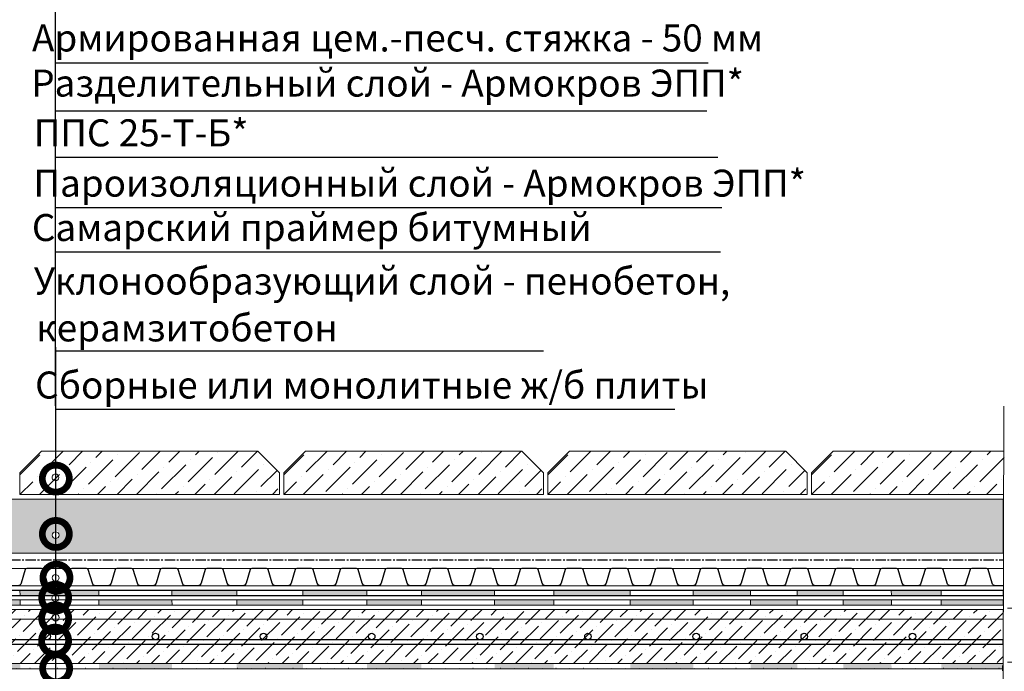
# Model space of a CAD drawing. Units: millimetres. Extents: x -172883 to 37297, y -124020 to 186017.
# Drawn here: x -47704 to -46794, y -48315 to -47713 of the extents above; entities that cross this region are included whole.
import ezdxf

# ---------------------------------------------------------------- set-up
doc = ezdxf.new("R2010")
doc.units = ezdxf.units.MM
doc.linetypes.add('осевая2', pattern=[28.575, 19.05, -3.175, 3.175, -3.175])
doc.linetypes.add('пунктирнаяX2', pattern=[12.7, 0, -12.7])
doc.layers.get('0').update_dxf_attribs({"lineweight": 25})
doc.layers.get('Defpoints').update_dxf_attribs({"color": 254, "lineweight": 25})
doc.layers.add('Железобетон', color=7, linetype='Continuous', lineweight=25)
doc.layers.add('мкБетон', color=7, linetype='Continuous', lineweight=25)
doc.layers.add('ЛИНИЯ035', color=7, linetype='Continuous')
doc.layers.add('МК-АННОТАЦИИ', color=7, linetype='Continuous', lineweight=20, true_color=0x000000)
doc.layers.add('МК-АННОТАЦИИ @ 10', color=7, linetype='Continuous', lineweight=20, true_color=0x000000)
doc.styles.add('Arial', font='arial.ttf')
doc.styles.add('TN-Текст-Аннотативный', font='isocpeur.ttf')
doc.dimstyles.new('ПТС-Размеры-Аннотативный$0', dxfattribs={"dimtxt": 2.5, "dimasz": 1.5, "dimexe": 0.7, "dimexo": 1, "dimgap": 0.8, "dimtad": 1, "dimdec": 0, "dimzin": 0, "dimdsep": 46, "dimtxsty": 'TN-Текст-Аннотативный', "dimblk": 'ARCHTICK', "dimcen": 2, "dimdle": 0.7, "dimadec": 0, "dimazin": 0, "dimtfac": 1, "dimtdec": 0, "dimtmove": 1, "dimatfit": 3, "dimfxl": 0.7, "dimtolj": 1, "dimtzin": 0, "dimlwd": -1, "dimlwe": -1, "dimarcsym": 0})

# ---------------------------------------------------------------- blocks, each defined once
blk = doc.blocks.new('_ArchTick')
at = {"color": 0, "linetype": 'ByBlock', "const_width": 0.15}
blk.add_lwpolyline([(-0.5, -0.5), (0.5, 0.5)], dxfattribs=at)
blk = doc.blocks.new('*D71')
at = {"layer": 'Defpoints', "color": 0, "lineweight": 13, "transparency": 16777216}
for p in [(-46800.99, -48257), (-46704.44, -48257), (-46800.99, -48307)]:
    blk.add_point(p, dxfattribs=at)
at = {"layer": 'МК-АННОТАЦИИ', "color": 0, "transparency": 16777216}
for p, q in [((-46704.44, -48314), (-46704.44, -48250)), ((-46790.99, -48257), (-46697.44, -48257)), ((-46790.99, -48307), (-46697.44, -48307))]:
    blk.add_line(p, q, dxfattribs=at)
at = {"layer": 'МК-АННОТАЦИИ', "color": 0, "transparency": 16777216, "xscale": 15, "yscale": 15, "zscale": 15}
for p, rotation in [((-46704.44, -48257), 90), ((-46704.44, -48307), 270)]:
    blk.add_blockref('_ArchTick', p, dxfattribs=dict(at, rotation=rotation))
at = {"layer": 'МК-АННОТАЦИИ', "color": 0, "transparency": 16777216, "insert": (-46724.94, -48282), "char_height": 25, "attachment_point": 5, "rotation": 90, "style": 'TN-Текст-Аннотативный'}
blk.add_mtext('\\A1;50', dxfattribs=at)

msp = doc.modelspace()

# ---------------------------------------------------------------- hatches: boundary and pattern name
at = {"lineweight": 9, "transparency": 33554559}
h = msp.add_hatch(dxfattribs=at)
h.set_pattern_fill('ANSI36', color=256, scale=3)
h.set_pattern_definition([(45, (-47359.391, -48408.32), (5.0514, 18.52178), [23.8125, -4.7625, 0, -4.7625])])
h.paths.add_polyline_path([(-46794.78, -48258.32), (-47898.78, -48258.32), (-47898.78, -48308.32), (-46794.78, -48308.32)])
at = {"layer": 'МК-АННОТАЦИИ'}
h = msp.add_hatch(dxfattribs=at)
h.set_pattern_fill('GRAVEL', color=0, scale=2.4, angle=-0.18459)
h.set_pattern_definition([(227.8282006, (-328.427, 17.8653), (-489.44499193, -547.0660215), [8.201315, -811.93161]), (184.785154, (-333.933, 11.787), (731.71259491, 58.60299017), [14.073713, -1393.297173]), (132.32586, (-347.9578, 10.613), (607.4365312, -672.52043402), [9.923556, -982.433347]), (267.089102, (-371.7812, -4.5503), (64.88751203, 1218.99728153), [12.81611, -1268.7945]), (292.6490673, (-372.432, -17.35), (-302.44172131, 732.49816082), [12.56721, -1244.155386]), (357.089102, (-367.5925, -28.948), (-1218.99728153, 64.88751203), [12.81611, -1268.7945]), (37.5096536, (-354.793, -29.5988), (-794.43980151, -607.043748154), [16.94865, -1677.91477]), (72.0707415, (-341.3485, -19.2789), (431.03839673, 1339.73830032), [16.00127, -1584.12616]), (121.2449787, (-336.4226, -4.0546), (-485.12438088, 794.04701868), [12.85951, -1273.093097]), (175.051771, (-343.093, 6.9397), (670.3601287, -63.1199893), [14.68112, -719.374487]), (222.212851, (-357.7192, 8.206), (-733.67650929, -668.199823195), [18.98587, -1879.60254]), (138.629488, (-311.433, -5.3544), (-425.53943703, 367.1328418), [6.48011, -641.53358]), (171.2846475, (-316.296, -1.0715), (792.08310461, -124.47245552), [12.32837, -1220.511336]), (224.81541, (-328.48, 0.797), (-0.196391, -60.959684), [8.621024, -77.589435]), (203.014004, (-332.726, 8.1255), (305.1912011, 120.9374102), [4.64259, -459.614937]), (291.616823, (-336.999, 6.31), (-60.3705094, 183.0754424), [6.565575, -321.71407]), (30.77917, (-334.58, 0.207), (183.2718338, 121.330193), [10.66367, -344.791156]), (161.380464, (-325.418, 5.664), (121.722976, -61.3524665), [7.71089, -185.061555]), (16.2049534, (-372.3554, 6.4244), (610.18601071, 180.91513681), [10.80211, -1069.41184]), (70.161589, (-361.9824, 9.439), (-245.99904015, -669.77095446), [9.062375, -897.173176]), (293.014004, (-325.379, 17.8555), (-120.9374102, 305.1912011), [9.28512, -454.972406]), (343.425873, (-321.749, 9.3093), (-609.00766225, 184.84296503), [10.80211, -1069.41184]), (339.259368, (-372.477, -31.3706), (-304.4056354, 122.90132436), [10.416845, -510.425624]), (294.590554, (-362.7354, -35.0596), (-302.63811306, 671.53847702), [8.72813, -864.08624]), (66.616823, (-324.966, -43.106), (122.9013243, 304.4056354), [9.28512, -454.972406]), (17.169438, (-321.281, -34.5836), (-793.26145305, -241.28564627), [10.218786, -1011.657024]), (69.259368, (-354.836, -43.01), (-122.90132436, -304.4056354), [5.20842, -515.634046]), (101.125346, (-328.624, -43.094), (-60.174118, 244.035126), [3.10835, -307.72788]), (165.77917, (-329.223, -40.044), (182.6826595, -61.548858), [12.56721, -238.77731]), (185.824419, (-341.4054, -36.9572), (609.79322789, 58.99576955), [11.64641, -1152.992757]), (303.50548, (-334.598, -5.28), (-60.566901, 122.1157587), [8.791773, -211.00263]), (352.9726397, (-329.7445, -12.6106), (1035.92183919, -125.25802126), [15.34936, -1519.58422]), (60.760809, (-314.5105, -14.4885), (-245.2134745, -425.9322199), [6.2762, -621.345416]), (89.81541, (-311.445, -9.01), (-60.76329, 61.156075), [3.6576, -57.3024]), (120.07185, (-342.6187, -35.1244), (242.46399467, -427.5033512), [8.468807, -838.41458]), (47.8282006, (-346.8623, -27.7955), (489.44499194, 547.0660215), [16.40263, -803.730293]), (359.81541, (-335.85, -15.64), (61.156075, 60.76329), [15.8496, -45.1104]), (325.1202596, (-320.0008, -15.69), (608.22209682, -428.68169933), [9.63863, -954.2236]), (253.870017, (-312.094, -21.202), (-61.7452493, -243.6423432), [8.8759, -434.9196]), (207.4613884, (-314.5596, -29.7284), (-1160.19790347, -605.86539955), [14.45148, -1430.699146]), (175.241492, (-327.3827, -36.3927), (-792.27949601, 63.512772015), [15.288707, -1513.580315])])
h.paths.add_polyline_path([(-47671.04, -48156.32), (-47898.78, -48156.32), (-47898.78, -48206.32), (-47671.04, -48206.32), (-47671.04, -48192.66, -0.517095), (-47673.96, -48188.48, -0.40059), (-47671.04, -48185.3)])
h.paths.add_polyline_path([(-46794.78, -48156.32), (-47671, -48156.32), (-47670.99, -48185.3, -0.535104), (-47667.9, -48189.48, -0.416951), (-47670.99, -48192.66), (-47670.99, -48206.32), (-46794.78, -48206.32)])
at = {"layer": 'мкБетон', "lineweight": 13, "ltscale": 90}
h = msp.add_hatch(color=0, dxfattribs=at)
h.dxf.hatch_style = 1
h.paths.add_polyline_path([(-46794.78, -48249.32), (-46852.18, -48249.32), (-46852.18, -48254.32), (-46794.78, -48254.32)])
h.paths.add_polyline_path([(-46852.18, -48240.32), (-46898.38, -48240.32), (-46898.29, -48245.32), (-46852.18, -48245.32)])
h.paths.add_polyline_path([(-46898.21, -48249.32), (-46942.84, -48249.32), (-46942.84, -48254.32), (-46898.12, -48254.32)])
h.paths.add_polyline_path([(-46942.84, -48240.32), (-46985.47, -48240.32), (-46985.38, -48245.32), (-46942.84, -48245.32)])
h.paths.add_polyline_path([(-46985.3, -48249.32), (-47028.5, -48249.32), (-47028.4, -48254.32), (-46985.21, -48254.32)])
h.paths.add_polyline_path([(-47028.66, -48240.32), (-47081.52, -48240.32), (-47081.52, -48245.32), (-47028.57, -48245.32)])
h.paths.add_polyline_path([(-47081.52, -48249.32), (-47139.74, -48249.32), (-47139.65, -48254.32), (-47081.52, -48254.32)])
h.paths.add_polyline_path([(-47139.92, -48240.32), (-47210.45, -48240.32), (-47210.45, -48245.32), (-47139.82, -48245.32)])
h.paths.add_polyline_path([(-47210.45, -48249.32), (-47265.2, -48249.32), (-47265.2, -48254.32), (-47210.45, -48254.32)])
h.paths.add_polyline_path([(-47265.2, -48240.32), (-47332.8, -48240.32), (-47332.8, -48245.32), (-47265.2, -48245.32)])
h.paths.add_polyline_path([(-47332.8, -48249.32), (-47383.26, -48249.32), (-47383.26, -48254.32), (-47332.8, -48254.32)])
h.paths.add_polyline_path([(-47383.26, -48240.32), (-47442.38, -48240.32), (-47442.39, -48245.32), (-47383.26, -48245.32)])
h.paths.add_polyline_path([(-47442.4, -48249.32), (-47503.51, -48249.32), (-47503.51, -48254.32), (-47442.42, -48254.32)])
h.paths.add_polyline_path([(-47503.51, -48240.32), (-47563.54, -48240.32), (-47563.48, -48245.32), (-47503.51, -48245.32)])
h.paths.add_polyline_path([(-47563.43, -48249.32), (-47631.08, -48249.32), (-47631.08, -48254.32), (-47563.37, -48254.32)])
h.paths.add_polyline_path([(-47631.08, -48240.32), (-47670.98, -48240.32), (-47670.98, -48244.26, -0.181855), (-47669.06, -48245.32), (-47631.08, -48245.32)])
h.paths.add_polyline_path([(-47671.04, -48240.32), (-47704.04, -48240.32), (-47703.94, -48245.32), (-47673.81, -48245.32, -0.220269), (-47671.42, -48244.22, -0.030604), (-47671.04, -48244.25)])
h.paths.add_polyline_path([(-47703.86, -48249.32), (-47768.17, -48249.32), (-47768.17, -48254.32), (-47703.76, -48254.32)])
h.paths.add_polyline_path([(-47768.17, -48240.32), (-47830.93, -48240.32), (-47831.03, -48245.32), (-47768.17, -48245.32)])
h.paths.add_polyline_path([(-47831.11, -48249.32), (-47898.78, -48249.32), (-47898.78, -48254.32), (-47831.21, -48254.32)])
h = msp.add_hatch(color=0, dxfattribs=at)
h.dxf.hatch_style = 1
h.paths.add_polyline_path([(-46794.75, -48308.3), (-46852.15, -48308.3), (-46852.15, -48313.3), (-46794.75, -48313.3)])
h.paths.add_polyline_path([(-46898.18, -48308.3), (-46942.81, -48308.3), (-46942.81, -48313.3), (-46898.09, -48313.3)])
h.paths.add_polyline_path([(-46985.27, -48308.3), (-47028.47, -48308.3), (-47028.37, -48313.3), (-46985.18, -48313.3)])
h.paths.add_polyline_path([(-47081.49, -48308.3), (-47139.72, -48308.3), (-47139.62, -48313.3), (-47081.49, -48313.3)])
h.paths.add_polyline_path([(-47210.42, -48308.3), (-47265.17, -48308.3), (-47265.17, -48313.3), (-47210.42, -48313.3)])
h.paths.add_polyline_path([(-47332.77, -48308.3), (-47383.24, -48308.3), (-47383.24, -48313.3), (-47332.77, -48313.3)])
h.paths.add_polyline_path([(-47442.38, -48308.3), (-47503.48, -48308.3), (-47503.48, -48313.3), (-47442.39, -48313.3)])
h.paths.add_polyline_path([(-47563.4, -48308.3), (-47631.05, -48308.3), (-47631.05, -48313.3), (-47563.34, -48313.3)])
h.paths.add_polyline_path([(-47703.83, -48308.3), (-47768.14, -48308.3), (-47768.14, -48313.3), (-47703.74, -48313.3)])
h.paths.add_polyline_path([(-47898.75, -48310.94), (-47892.28, -48313.3), (-47831.18, -48313.3), (-47831.08, -48308.3), (-47898.75, -48308.3)])

# ---------------------------------------------------------------- linework, layer by layer
at = {"color": 252, "linetype": 'осевая2', "ltscale": 0.5}
msp.add_line((-47898.78, -48212.32), (-46794.78, -48212.32), dxfattribs=at)
at = {"color": 34}
for p, q in [((-47898.78, -48240.32), (-46794.78, -48240.32)), ((-47898.78, -48245.32), (-46794.78, -48245.32))]:
    msp.add_line(p, q, dxfattribs=at)
for points in [[(-47690.78, -48220.32), (-47697.59, -48220.32, 0.331206), (-47699.12, -48221.46), (-47702.89, -48234.04, -0.331206), (-47705.96, -48236.32), (-47717.2, -48236.32, -0.331206), (-47720.26, -48234.04), (-47724.03, -48221.46, 0.331206), (-47725.57, -48220.32), (-47732.38, -48220.32)], [(-47649.18, -48220.32), (-47655.99, -48220.32, 0.331206), (-47657.52, -48221.46), (-47661.29, -48234.04, -0.331206), (-47664.36, -48236.32), (-47675.6, -48236.32, -0.331206), (-47678.66, -48234.04), (-47682.43, -48221.46, 0.331206), (-47683.97, -48220.32), (-47690.78, -48220.32)], [(-47607.58, -48220.32), (-47614.39, -48220.32, 0.331206), (-47615.92, -48221.46), (-47619.69, -48234.04, -0.331206), (-47622.76, -48236.32), (-47634, -48236.32, -0.331206), (-47637.06, -48234.04), (-47640.83, -48221.46, 0.331206), (-47642.37, -48220.32), (-47649.18, -48220.32)], [(-47565.98, -48220.32), (-47572.79, -48220.32, 0.331206), (-47574.32, -48221.46), (-47578.09, -48234.04, -0.331206), (-47581.16, -48236.32), (-47592.4, -48236.32, -0.331206), (-47595.46, -48234.04), (-47599.23, -48221.46, 0.331206), (-47600.77, -48220.32), (-47607.58, -48220.32)], [(-47524.38, -48220.32), (-47531.19, -48220.32, 0.331206), (-47532.72, -48221.46), (-47536.49, -48234.04, -0.331206), (-47539.56, -48236.32), (-47550.8, -48236.32, -0.331206), (-47553.86, -48234.04), (-47557.63, -48221.46, 0.331206), (-47559.17, -48220.32), (-47565.98, -48220.32)], [(-47482.78, -48220.32), (-47489.59, -48220.32, 0.331206), (-47491.12, -48221.46), (-47494.89, -48234.04, -0.331206), (-47497.96, -48236.32), (-47509.2, -48236.32, -0.331206), (-47512.26, -48234.04), (-47516.03, -48221.46, 0.331206), (-47517.57, -48220.32), (-47524.38, -48220.32)], [(-47441.18, -48220.32), (-47447.99, -48220.32, 0.331206), (-47449.52, -48221.46), (-47453.29, -48234.04, -0.331206), (-47456.36, -48236.32), (-47467.6, -48236.32, -0.331206), (-47470.66, -48234.04), (-47474.43, -48221.46, 0.331206), (-47475.97, -48220.32), (-47482.78, -48220.32)], [(-47399.58, -48220.32), (-47406.39, -48220.32, 0.331206), (-47407.92, -48221.46), (-47411.69, -48234.04, -0.331206), (-47414.76, -48236.32), (-47426, -48236.32, -0.331206), (-47429.06, -48234.04), (-47432.83, -48221.46, 0.331206), (-47434.37, -48220.32), (-47441.18, -48220.32)], [(-47357.98, -48220.32), (-47364.79, -48220.32, 0.331206), (-47366.32, -48221.46), (-47370.09, -48234.04, -0.331206), (-47373.16, -48236.32), (-47384.4, -48236.32, -0.331206), (-47387.46, -48234.04), (-47391.23, -48221.46, 0.331206), (-47392.77, -48220.32), (-47399.58, -48220.32)], [(-47316.38, -48220.32), (-47323.19, -48220.32, 0.331206), (-47324.72, -48221.46), (-47328.49, -48234.04, -0.331206), (-47331.56, -48236.32), (-47342.8, -48236.32, -0.331206), (-47345.86, -48234.04), (-47349.63, -48221.46, 0.331206), (-47351.17, -48220.32), (-47357.98, -48220.32)], [(-47274.78, -48220.32), (-47281.59, -48220.32, 0.331206), (-47283.12, -48221.46), (-47286.89, -48234.04, -0.331206), (-47289.96, -48236.32), (-47301.2, -48236.32, -0.331206), (-47304.26, -48234.04), (-47308.03, -48221.46, 0.331206), (-47309.57, -48220.32), (-47316.38, -48220.32)], [(-47233.18, -48220.32), (-47239.99, -48220.32, 0.331206), (-47241.52, -48221.46), (-47245.29, -48234.04, -0.331206), (-47248.36, -48236.32), (-47259.6, -48236.32, -0.331206), (-47262.66, -48234.04), (-47266.43, -48221.46, 0.331206), (-47267.97, -48220.32), (-47274.78, -48220.32)], [(-47191.58, -48220.32), (-47198.39, -48220.32, 0.331206), (-47199.92, -48221.46), (-47203.69, -48234.04, -0.331206), (-47206.76, -48236.32), (-47218, -48236.32, -0.331206), (-47221.06, -48234.04), (-47224.83, -48221.46, 0.331206), (-47226.37, -48220.32), (-47233.18, -48220.32)], [(-47149.98, -48220.32), (-47156.79, -48220.32, 0.331206), (-47158.32, -48221.46), (-47162.09, -48234.04, -0.331206), (-47165.16, -48236.32), (-47176.4, -48236.32, -0.331206), (-47179.46, -48234.04), (-47183.23, -48221.46, 0.331206), (-47184.77, -48220.32), (-47191.58, -48220.32)], [(-47108.38, -48220.32), (-47115.19, -48220.32, 0.331206), (-47116.72, -48221.46), (-47120.49, -48234.04, -0.331206), (-47123.56, -48236.32), (-47134.8, -48236.32, -0.331206), (-47137.86, -48234.04), (-47141.63, -48221.46, 0.331206), (-47143.17, -48220.32), (-47149.98, -48220.32)], [(-47066.78, -48220.32), (-47073.59, -48220.32, 0.331206), (-47075.12, -48221.46), (-47078.89, -48234.04, -0.331206), (-47081.96, -48236.32), (-47093.2, -48236.32, -0.331206), (-47096.26, -48234.04), (-47100.03, -48221.46, 0.331206), (-47101.57, -48220.32), (-47108.38, -48220.32)], [(-47025.18, -48220.32), (-47031.99, -48220.32, 0.331206), (-47033.52, -48221.46), (-47037.29, -48234.04, -0.331206), (-47040.36, -48236.32), (-47051.6, -48236.32, -0.331206), (-47054.66, -48234.04), (-47058.43, -48221.46, 0.331206), (-47059.97, -48220.32), (-47066.78, -48220.32)], [(-46983.58, -48220.32), (-46990.39, -48220.32, 0.331206), (-46991.92, -48221.46), (-46995.69, -48234.04, -0.331206), (-46998.76, -48236.32), (-47010, -48236.32, -0.331206), (-47013.06, -48234.04), (-47016.83, -48221.46, 0.331206), (-47018.37, -48220.32), (-47025.18, -48220.32)], [(-46941.98, -48220.32), (-46948.79, -48220.32, 0.331206), (-46950.32, -48221.46), (-46954.09, -48234.04, -0.331206), (-46957.16, -48236.32), (-46968.4, -48236.32, -0.331206), (-46971.46, -48234.04), (-46975.23, -48221.46, 0.331206), (-46976.77, -48220.32), (-46983.58, -48220.32)], [(-46900.38, -48220.32), (-46907.19, -48220.32, 0.331206), (-46908.72, -48221.46), (-46912.49, -48234.04, -0.331206), (-46915.56, -48236.32), (-46926.8, -48236.32, -0.331206), (-46929.86, -48234.04), (-46933.63, -48221.46, 0.331206), (-46935.17, -48220.32), (-46941.98, -48220.32)], [(-46858.78, -48220.32), (-46865.59, -48220.32, 0.331206), (-46867.12, -48221.46), (-46870.89, -48234.04, -0.331206), (-46873.96, -48236.32), (-46885.2, -48236.32, -0.331206), (-46888.26, -48234.04), (-46892.03, -48221.46, 0.331206), (-46893.57, -48220.32), (-46900.38, -48220.32)], [(-46817.18, -48220.32), (-46823.99, -48220.32, 0.331206), (-46825.52, -48221.46), (-46829.29, -48234.04, -0.331206), (-46832.36, -48236.32), (-46843.6, -48236.32, -0.331206), (-46846.66, -48234.04), (-46850.43, -48221.46, 0.331206), (-46851.97, -48220.32), (-46858.78, -48220.32)], [(-46794.7, -48236.32), (-46802, -48236.32, -0.331206), (-46805.06, -48234.04), (-46808.83, -48221.46, 0.331206), (-46810.37, -48220.32), (-46817.18, -48220.32)]]:
    msp.add_lwpolyline(points, format="xyb", dxfattribs=at)
at = {"color": 34, "lineweight": 15}
for points in [[(-47690.78, -48220.32), (-47732.38, -48220.32)], [(-47649.18, -48220.32), (-47690.78, -48220.32)], [(-47607.58, -48220.32), (-47649.18, -48220.32)], [(-47565.98, -48220.32), (-47607.58, -48220.32)], [(-47524.38, -48220.32), (-47565.98, -48220.32)], [(-47482.78, -48220.32), (-47524.38, -48220.32)], [(-47441.18, -48220.32), (-47482.78, -48220.32)], [(-47399.58, -48220.32), (-47441.18, -48220.32)], [(-47357.98, -48220.32), (-47399.58, -48220.32)], [(-47316.38, -48220.32), (-47357.98, -48220.32)], [(-47274.78, -48220.32), (-47316.38, -48220.32)], [(-47233.18, -48220.32), (-47274.78, -48220.32)], [(-47191.58, -48220.32), (-47233.18, -48220.32)], [(-47149.98, -48220.32), (-47191.58, -48220.32)], [(-47108.38, -48220.32), (-47149.98, -48220.32)], [(-47066.78, -48220.32), (-47108.38, -48220.32)], [(-47025.18, -48220.32), (-47066.78, -48220.32)], [(-46983.58, -48220.32), (-47025.18, -48220.32)], [(-46941.98, -48220.32), (-46983.58, -48220.32)], [(-46900.38, -48220.32), (-46941.98, -48220.32)], [(-46858.78, -48220.32), (-46900.38, -48220.32)], [(-46817.18, -48220.32), (-46858.78, -48220.32)], [(-46794.65, -48220.32), (-46817.18, -48220.32)], [(-47690.78, -48236.32), (-47732.38, -48236.32)], [(-47649.18, -48236.32), (-47690.78, -48236.32)], [(-47607.58, -48236.32), (-47649.18, -48236.32)], [(-47565.98, -48236.32), (-47607.58, -48236.32)], [(-47524.38, -48236.32), (-47565.98, -48236.32)], [(-47482.78, -48236.32), (-47524.38, -48236.32)], [(-47441.18, -48236.32), (-47482.78, -48236.32)], [(-47399.58, -48236.32), (-47441.18, -48236.32)], [(-47357.98, -48236.32), (-47399.58, -48236.32)], [(-47316.38, -48236.32), (-47357.98, -48236.32)], [(-47274.78, -48236.32), (-47316.38, -48236.32)], [(-47233.18, -48236.32), (-47274.78, -48236.32)], [(-47191.58, -48236.32), (-47233.18, -48236.32)], [(-47149.98, -48236.32), (-47191.58, -48236.32)], [(-47108.38, -48236.32), (-47149.98, -48236.32)], [(-47066.78, -48236.32), (-47108.38, -48236.32)], [(-47025.18, -48236.32), (-47066.78, -48236.32)], [(-46983.58, -48236.32), (-47025.18, -48236.32)], [(-46941.98, -48236.32), (-46983.58, -48236.32)], [(-46900.38, -48236.32), (-46941.98, -48236.32)], [(-46858.78, -48236.32), (-46900.38, -48236.32)], [(-46817.18, -48236.32), (-46858.78, -48236.32)], [(-46794.7, -48236.32), (-46817.18, -48236.32)]]:
    msp.add_lwpolyline(points, dxfattribs=at)
at = {"lineweight": 20}
msp.add_lwpolyline([(-46794.78, -48258.32), (-47898.78, -48258.32), (-47898.78, -48308.32), (-46794.78, -48308.32)], close=True, dxfattribs=at)
at = {"lineweight": 25}
msp.add_lwpolyline([(-47898.78, -48290.32), (-46794.78, -48290.32), (-46794.78, -48286.32), (-47898.78, -48286.32)], close=True, dxfattribs=at)
for centre in [(-47678.78, -48283.32), (-47578.78, -48283.32), (-47478.78, -48283.32), (-47378.78, -48283.32), (-47278.78, -48283.32), (-47178.78, -48283.32), (-47078.78, -48283.32), (-46978.78, -48283.32), (-46878.78, -48283.32)]:
    msp.add_circle(centre, 3, dxfattribs=at)
at = {"layer": 'Железобетон'}
for p, q in [((-47671.02, -48070.02), (-47671.04, -47477.94)), ((-47671.04, -47752.65), (-47067.68, -47752.65)), ((-47671.04, -47797.19), (-47069, -47797.19)), ((-47671.04, -47839.85), (-47058.66, -47839.85)), ((-47671.15, -47886.52), (-47054.9, -47886.52)), ((-47671.04, -47927.56), (-47056.34, -47927.56)), ((-47671.06, -48019), (-47219.81, -48019)), ((-47670.92, -48072.9), (-47098.42, -48072.9))]:
    msp.add_line(p, q, dxfattribs=at)
at = {"layer": 'ЛИНИЯ035', "color": 0, "const_width": 25}
for points in [[(-47670.83, -48134.11, 1), (-47670.85, -48140.36, 1)], [(-47670.83, -48185.3, 1), (-47670.85, -48191.55, 1)], [(-47670.23, -48225.77, 1), (-47670.25, -48232.02, 1)], [(-47671.42, -48244.22, 1), (-47671.44, -48250.47, 1)], [(-47671.42, -48263.27, 1), (-47671.44, -48269.52, 1)], [(-47671.5, -48283.98, 1), (-47671.52, -48290.23, 1)], [(-47670.52, -48309.49, 1), (-47670.54, -48315.74, 1)]]:
    msp.add_lwpolyline(points, format="xyb", close=True, dxfattribs=at)
at = {"layer": 'МК-АННОТАЦИИ', "color": 0}
for p, q in [((-47671.02, -48229.11), (-47671.04, -47675.4)), ((-47671.04, -48257.01), (-47671.04, -47715.4)), ((-47670.98, -48275.44), (-47671.04, -47755.4)), ((-47671.04, -48300.44), (-47671.04, -47795.4)), ((-47670.98, -48341.38), (-47671.04, -47835.4)), ((-47671, -48417.56), (-47671.04, -47875.4)), ((-47670.95, -48475.94), (-47671.03, -47955.4)), ((-47670.9, -48574.56), (-47671.04, -47995.4)), ((-46794.17, -48070.17), (-46794.99, -48324.66)), ((-47683.99, -48111.89), (-47703.99, -48131.89)), ((-47483.99, -48111.89), (-47683.99, -48111.89)), ((-47463.99, -48131.89), (-47483.99, -48111.89)), ((-47439.99, -48111.89), (-47459.99, -48131.89)), ((-47239.99, -48111.89), (-47439.99, -48111.89)), ((-47219.99, -48131.89), (-47239.99, -48111.89)), ((-47195.99, -48111.89), (-47215.99, -48131.89)), ((-46995.99, -48111.89), (-47195.99, -48111.89)), ((-46975.99, -48131.89), (-46995.99, -48111.89)), ((-46951.99, -48111.89), (-46971.99, -48131.89)), ((-46794.3, -48111.89), (-46951.99, -48111.89)), ((-47703.99, -48131.89), (-47703.99, -48151.89)), ((-47667.13, -48130.77), (-47667.13, -48130.77)), ((-47463.99, -48151.89), (-47463.99, -48131.89)), ((-47459.99, -48131.89), (-47459.99, -48151.89)), ((-47219.99, -48151.89), (-47219.99, -48131.89)), ((-47215.99, -48131.89), (-47215.99, -48151.89)), ((-46975.99, -48151.89), (-46975.99, -48131.89)), ((-46971.99, -48131.89), (-46971.99, -48151.89)), ((-47703.99, -48151.89), (-47463.99, -48151.89)), ((-47459.99, -48151.89), (-47219.99, -48151.89)), ((-47215.99, -48151.89), (-46975.99, -48151.89)), ((-46971.99, -48151.89), (-46794.43, -48151.89)), ((-47898.78, -48267.32), (-46794.78, -48267.32))]:
    msp.add_line(p, q, dxfattribs=at)
at = {"layer": 'МК-АННОТАЦИИ', "color": 0, "linetype": 'Continuous'}
for p, q in [((-47703.99, -48133.9), (-47685.48, -48115.39)), ((-47683.23, -48131.1), (-47664.02, -48111.89)), ((-47658.54, -48124.37), (-47646.06, -48111.89)), ((-47633.84, -48117.63), (-47628.1, -48111.89)), ((-47615.88, -48135.59), (-47593.43, -48113.14)), ((-47613.64, -48115.39), (-47613.64, -48115.39)), ((-47591.19, -48128.86), (-47574.22, -48111.89)), ((-47566.49, -48122.12), (-47556.26, -48111.89)), ((-47541.79, -48115.39), (-47538.3, -48111.89)), ((-47523.83, -48133.35), (-47502.38, -48111.89)), ((-47521.59, -48113.14), (-47521.59, -48113.14)), ((-47499.14, -48126.61), (-47484.42, -48111.89)), ((-47459.99, -48133.9), (-47441.48, -48115.39)), ((-47439.23, -48131.1), (-47420.02, -48111.89)), ((-47414.54, -48124.37), (-47402.06, -48111.89)), ((-47389.84, -48117.63), (-47384.1, -48111.89)), ((-47371.88, -48135.59), (-47349.43, -48113.14)), ((-47369.64, -48115.39), (-47369.64, -48115.39)), ((-47347.19, -48128.86), (-47330.22, -48111.89)), ((-47322.49, -48122.12), (-47312.26, -48111.89)), ((-47297.79, -48115.39), (-47294.3, -48111.89)), ((-47279.83, -48133.35), (-47258.38, -48111.89)), ((-47277.59, -48113.14), (-47277.59, -48113.14)), ((-47255.14, -48126.61), (-47240.42, -48111.89)), ((-47215.99, -48133.9), (-47197.48, -48115.39)), ((-47195.23, -48131.1), (-47176.02, -48111.89)), ((-47170.54, -48124.37), (-47158.06, -48111.89)), ((-47145.84, -48117.63), (-47140.1, -48111.89)), ((-47127.88, -48135.59), (-47105.43, -48113.14)), ((-47125.64, -48115.39), (-47125.64, -48115.39)), ((-47103.19, -48128.86), (-47086.22, -48111.89)), ((-47078.49, -48122.12), (-47068.26, -48111.89)), ((-47053.79, -48115.39), (-47050.3, -48111.89)), ((-47035.83, -48133.35), (-47014.38, -48111.89)), ((-47033.59, -48113.14), (-47033.59, -48113.14)), ((-47011.14, -48126.61), (-46996.42, -48111.89)), ((-46971.99, -48133.9), (-46953.48, -48115.39)), ((-46951.23, -48131.1), (-46932.02, -48111.89)), ((-46926.54, -48124.37), (-46914.06, -48111.89)), ((-46901.84, -48117.63), (-46896.1, -48111.89)), ((-46883.88, -48135.59), (-46861.43, -48113.14)), ((-46881.64, -48115.39), (-46881.64, -48115.39)), ((-46859.19, -48128.86), (-46842.22, -48111.89)), ((-46834.49, -48122.12), (-46824.26, -48111.89)), ((-46809.79, -48115.39), (-46806.3, -48111.89)), ((-47640.58, -48142.33), (-47618.13, -48119.88)), ((-47638.33, -48122.12), (-47638.33, -48122.12)), ((-47573.22, -48146.82), (-47550.77, -48124.37)), ((-47548.53, -48140.08), (-47526.08, -48117.63)), ((-47546.28, -48119.88), (-47546.28, -48119.88)), ((-47478.93, -48124.37), (-47478.93, -48124.37)), ((-47396.58, -48142.33), (-47374.13, -48119.88)), ((-47394.33, -48122.12), (-47394.33, -48122.12)), ((-47329.22, -48146.82), (-47306.77, -48124.37)), ((-47304.53, -48140.08), (-47282.08, -48117.63)), ((-47302.28, -48119.88), (-47302.28, -48119.88)), ((-47234.93, -48124.37), (-47234.93, -48124.37)), ((-47152.58, -48142.33), (-47130.13, -48119.88)), ((-47150.33, -48122.12), (-47150.33, -48122.12)), ((-47085.22, -48146.82), (-47062.77, -48124.37)), ((-47060.53, -48140.08), (-47038.08, -48117.63)), ((-47058.28, -48119.88), (-47058.28, -48119.88)), ((-46990.93, -48124.37), (-46990.93, -48124.37)), ((-46908.58, -48142.33), (-46886.13, -48119.88)), ((-46906.33, -48122.12), (-46906.33, -48122.12)), ((-46841.22, -48146.82), (-46818.77, -48124.37)), ((-46816.53, -48140.08), (-46794.08, -48117.63)), ((-46814.28, -48119.88), (-46814.28, -48119.88)), ((-47686.06, -48151.89), (-47667.52, -48133.35)), ((-47665.27, -48149.06), (-47642.82, -48126.61)), ((-47663.03, -48128.86), (-47663.03, -48128.86)), ((-47596.26, -48151.89), (-47575.47, -48131.1)), ((-47595.68, -48133.35), (-47595.68, -48133.35)), ((-47570.98, -48126.61), (-47570.98, -48126.61)), ((-47505.87, -48151.31), (-47483.42, -48128.86)), ((-47503.63, -48131.1), (-47503.63, -48131.1)), ((-47481.18, -48144.57), (-47466.24, -48129.64)), ((-47442.06, -48151.89), (-47423.52, -48133.35)), ((-47421.27, -48149.06), (-47398.82, -48126.61)), ((-47419.03, -48128.86), (-47419.03, -48128.86)), ((-47352.26, -48151.89), (-47331.47, -48131.1)), ((-47351.68, -48133.35), (-47351.68, -48133.35)), ((-47326.98, -48126.61), (-47326.98, -48126.61)), ((-47261.87, -48151.31), (-47239.42, -48128.86)), ((-47259.63, -48131.1), (-47259.63, -48131.1)), ((-47237.18, -48144.57), (-47222.24, -48129.64)), ((-47198.06, -48151.89), (-47179.52, -48133.35)), ((-47177.27, -48149.06), (-47154.82, -48126.61)), ((-47175.03, -48128.86), (-47175.03, -48128.86)), ((-47108.26, -48151.89), (-47087.47, -48131.1)), ((-47107.68, -48133.35), (-47107.68, -48133.35)), ((-47082.98, -48126.61), (-47082.98, -48126.61)), ((-47017.87, -48151.31), (-46995.42, -48128.86)), ((-47015.63, -48131.1), (-47015.63, -48131.1)), ((-46993.18, -48144.57), (-46978.24, -48129.64)), ((-46954.06, -48151.89), (-46935.52, -48133.35)), ((-46933.27, -48149.06), (-46910.82, -48126.61)), ((-46931.03, -48128.86), (-46931.03, -48128.86)), ((-46864.26, -48151.89), (-46843.47, -48131.1)), ((-46863.68, -48133.35), (-46863.68, -48133.35)), ((-46838.98, -48126.61), (-46838.98, -48126.61)), ((-47703.99, -48151.86), (-47692.21, -48140.08)), ((-47687.72, -48135.59), (-47687.72, -48135.59)), ((-47620.37, -48140.08), (-47620.37, -48140.08)), ((-47614.22, -48151.89), (-47600.17, -48137.84)), ((-47542.38, -48151.89), (-47532.81, -48142.33)), ((-47528.32, -48137.84), (-47528.32, -48137.84)), ((-47524.42, -48151.89), (-47508.12, -48135.59)), ((-47459.99, -48151.86), (-47448.21, -48140.08)), ((-47443.72, -48135.59), (-47443.72, -48135.59)), ((-47376.37, -48140.08), (-47376.37, -48140.08)), ((-47370.22, -48151.89), (-47356.17, -48137.84)), ((-47298.38, -48151.89), (-47288.81, -48142.33)), ((-47284.32, -48137.84), (-47284.32, -48137.84)), ((-47280.42, -48151.89), (-47264.12, -48135.59)), ((-47215.99, -48151.86), (-47204.21, -48140.08)), ((-47199.72, -48135.59), (-47199.72, -48135.59)), ((-47132.37, -48140.08), (-47132.37, -48140.08)), ((-47126.22, -48151.89), (-47112.17, -48137.84)), ((-47054.38, -48151.89), (-47044.81, -48142.33)), ((-47040.32, -48137.84), (-47040.32, -48137.84)), ((-47036.42, -48151.89), (-47020.12, -48135.59)), ((-46971.99, -48151.86), (-46960.21, -48140.08)), ((-46955.72, -48135.59), (-46955.72, -48135.59)), ((-46888.37, -48140.08), (-46888.37, -48140.08)), ((-46882.22, -48151.89), (-46868.17, -48137.84)), ((-46810.38, -48151.89), (-46800.81, -48142.33)), ((-46796.32, -48137.84), (-46796.32, -48137.84)), ((-47650.14, -48151.89), (-47649.56, -48151.31)), ((-47645.07, -48146.82), (-47645.07, -48146.82)), ((-47632.18, -48151.89), (-47624.86, -48144.57)), ((-47577.71, -48151.31), (-47577.71, -48151.31)), ((-47560.34, -48151.89), (-47557.51, -48149.06)), ((-47553.02, -48144.57), (-47553.02, -48144.57)), ((-47485.67, -48149.06), (-47485.67, -48149.06)), ((-47470.54, -48151.89), (-47465.46, -48146.82)), ((-47406.14, -48151.89), (-47405.56, -48151.31)), ((-47401.07, -48146.82), (-47401.07, -48146.82)), ((-47388.18, -48151.89), (-47380.86, -48144.57)), ((-47333.71, -48151.31), (-47333.71, -48151.31)), ((-47316.34, -48151.89), (-47313.51, -48149.06)), ((-47309.02, -48144.57), (-47309.02, -48144.57)), ((-47241.67, -48149.06), (-47241.67, -48149.06)), ((-47226.54, -48151.89), (-47221.46, -48146.82)), ((-47162.14, -48151.89), (-47161.56, -48151.31)), ((-47157.07, -48146.82), (-47157.07, -48146.82)), ((-47144.18, -48151.89), (-47136.86, -48144.57)), ((-47089.71, -48151.31), (-47089.71, -48151.31)), ((-47072.34, -48151.89), (-47069.51, -48149.06)), ((-47065.02, -48144.57), (-47065.02, -48144.57)), ((-46997.67, -48149.06), (-46997.67, -48149.06)), ((-46982.54, -48151.89), (-46977.46, -48146.82)), ((-46918.14, -48151.89), (-46917.56, -48151.31)), ((-46913.07, -48146.82), (-46913.07, -48146.82)), ((-46900.18, -48151.89), (-46892.86, -48144.57)), ((-46845.71, -48151.31), (-46845.71, -48151.31)), ((-46828.34, -48151.89), (-46825.51, -48149.06)), ((-46821.02, -48144.57), (-46821.02, -48144.57))]:
    msp.add_line(p, q, dxfattribs=at)
at = {"layer": 'МК-АННОТАЦИИ', "linetype": 'Continuous'}
for p, q in [((-46794.78, -48240.32), (-46794.78, -48245.32)), ((-46794.78, -48249.32), (-46794.78, -48254.32)), ((-46795.59, -48310.07), (-46795.59, -48315.07))]:
    msp.add_line(p, q, dxfattribs=at)
at = {"layer": 'МК-АННОТАЦИИ', "linetype": 'пунктирнаяX2'}
msp.add_line((-47899.59, -48312.57), (-46795.59, -48312.57), dxfattribs=at)
at = {"layer": 'МК-АННОТАЦИИ', "color": 0}
msp.add_lwpolyline([(-46794.78, -48156.32), (-47898.78, -48156.32), (-47898.78, -48206.32), (-46794.78, -48206.32)], close=True, dxfattribs=at)
for centre, radius, start, end in [((-47671.11, -48136.11), 3.12, 90.00177, 270.00177), ((-47671.11, -48136.11), 3.12, 270.00177, 90.00177), ((-47671.02, -48189.54), 3.12, 90.00208, 270.00208), ((-47671.02, -48189.54), 3.12, 270.00208, 90.00208), ((-47671.02, -48229.11), 3.12, 90.00239, 270.00239), ((-47671.02, -48229.11), 3.12, 270.00239, 90.00239), ((-47671.28, -48247.7), 3.12, 90.00208, 270.00208), ((-47671.28, -48247.7), 3.12, 270.00208, 90.00208), ((-47670.98, -48265.77), 3.13, 90.00629, 270.00629), ((-47670.98, -48265.77), 3.13, 270.00629, 90.00629)]:
    msp.add_arc(centre, radius, start, end, dxfattribs=at)
at = {"layer": 'мкБетон', "color": 0, "lineweight": 13, "ltscale": 90}
for p, q in [((-47704.04, -48240.32), (-47703.94, -48245.32)), ((-47631.08, -48240.32), (-47631.08, -48245.32)), ((-47563.54, -48240.32), (-47563.48, -48245.32)), ((-47503.51, -48240.32), (-47503.51, -48245.32)), ((-47442.38, -48240.32), (-47442.39, -48245.32)), ((-47383.26, -48240.32), (-47383.26, -48245.32)), ((-47332.8, -48240.32), (-47332.8, -48245.32)), ((-47265.2, -48240.32), (-47265.2, -48245.32)), ((-47210.45, -48240.32), (-47210.45, -48245.32)), ((-47139.92, -48240.32), (-47139.82, -48245.32)), ((-47081.52, -48240.32), (-47081.52, -48245.32)), ((-47028.66, -48240.32), (-47028.57, -48245.32)), ((-46985.47, -48240.32), (-46985.38, -48245.32)), ((-46942.84, -48240.32), (-46942.84, -48245.32)), ((-46898.38, -48240.32), (-46898.29, -48245.32)), ((-46852.18, -48240.32), (-46852.18, -48245.32)), ((-47898.78, -48249.32), (-46794.78, -48249.32)), ((-47703.86, -48249.32), (-47703.76, -48254.32)), ((-47631.08, -48249.32), (-47631.08, -48254.32)), ((-47563.43, -48249.32), (-47563.37, -48254.32)), ((-47503.51, -48249.32), (-47503.51, -48254.32)), ((-47442.4, -48249.32), (-47442.42, -48254.32)), ((-47383.26, -48249.32), (-47383.26, -48254.32)), ((-47332.8, -48249.32), (-47332.8, -48254.32)), ((-47265.2, -48249.32), (-47265.2, -48254.32)), ((-47210.45, -48249.32), (-47210.45, -48254.32)), ((-47139.74, -48249.32), (-47139.65, -48254.32)), ((-47081.52, -48249.32), (-47081.52, -48254.32)), ((-47028.5, -48249.32), (-47028.4, -48254.32)), ((-46985.3, -48249.32), (-46985.21, -48254.32)), ((-46942.84, -48249.32), (-46942.84, -48254.32)), ((-46898.21, -48249.32), (-46898.12, -48254.32)), ((-46852.18, -48249.32), (-46852.18, -48254.32)), ((-47898.78, -48254.32), (-46794.78, -48254.32)), ((-47898.75, -48308.3), (-46794.75, -48308.3)), ((-47892.28, -48313.3), (-46794.75, -48313.3))]:
    msp.add_line(p, q, dxfattribs=at)

# ---------------------------------------------------------------- texts
at = {"layer": 'Железобетон', "style": 'Arial'}
for s, p in [('              Армированная цем.-песч. стяжка - 50 мм', (-47799.86, -47742.17)), ('              Разделительный слой - Армокров ЭПП*', (-47800.53, -47783.91)), ('              ППС 25-Т-Б*', (-47798.23, -47829.93)), ('              Пароизоляционный слой - Армокров ЭПП*', (-47798.5, -47876.46)), ('              Самарский праймер битумный', (-47799.94, -47917.51)), ('              Уклонообразующий слой - пенобетон,', (-47798.15, -47966.97)), ('              керамзитобетон', (-47795.95, -48010.33)), ('              Сборные или монолитные ж/б плиты ', (-47796.97, -48063.19))]:
    msp.add_text(s, height=25, dxfattribs=at).set_placement(p)

# ---------------------------------------------------------------- dimensions: what is measured, and where the dimension line sits
at = {"layer": 'МК-АННОТАЦИИ @ 10', "color": 0}
dim = msp.add_linear_dim(base=(-46704.44, -48257), p1=(-46800.99, -48307), p2=(-46800.99, -48257), angle=90, text='50', dimstyle='ПТС-Размеры-Аннотативный$0', override={"dimscale": 10, "dimtix": 0, "dimtofl": 1, "dimtmove": 1, "dimatfit": 1}, dxfattribs=at)
dim.commit()
dim.dimension.update_dxf_attribs({"geometry": '*D71', "text_midpoint": (-46724.94, -48282)})

doc.saveas('drawing.dxf')
